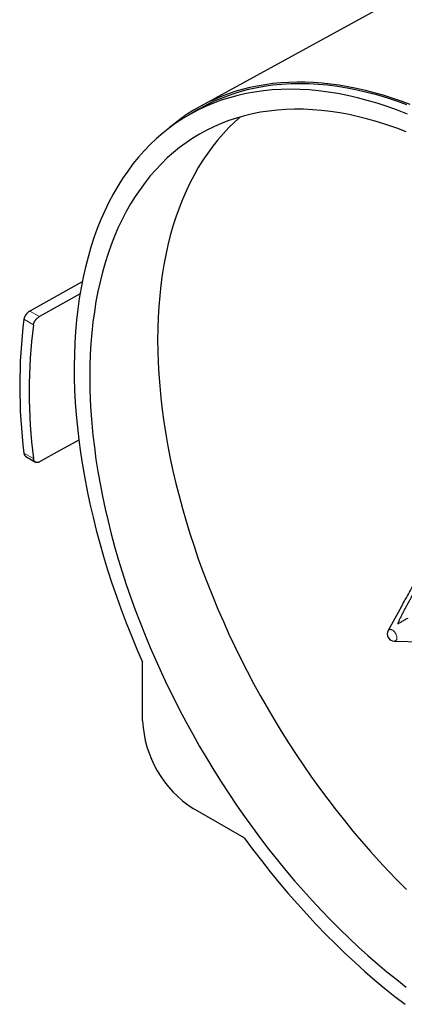
# Model space of a CAD drawing. Units: millimetres. Extents: x 8 to 671, y 12 to 523.
# Drawn here: x 463 to 506, y 97 to 208 of the extents above; entities that cross this region are included whole.
import ezdxf

# ---------------------------------------------------------------- set-up
doc = ezdxf.new("R2010")
doc.units = ezdxf.units.MM

msp = doc.modelspace()

# ---------------------------------------------------------------- linework, layer by layer
at = {"color": 7, "linetype": 'Continuous', "lineweight": 30}
for p, q in [((503.42, 208.97), (483.42, 197.99)), ((483.13, 197.6), (482.07, 196.99)), ((463.81, 158.64), (464.89, 158.02)), ((505.94, 141.83), (504.45, 139.11)), ((505.13, 137.92), (508.23, 137.86)), ((476.9, 128.97), (476.9, 135.55)), ((488.28, 115.84), (482.58, 119.13))]:
    msp.add_line(p, q, dxfattribs=at)
at = {"color": 8, "linetype": 'Continuous', "lineweight": 0}
for p, q in [((465.32, 174.37), (464.25, 174.99)), ((464.66, 173.44), (463.59, 174.06)), ((464.66, 158.42), (463.59, 159.04))]:
    msp.add_line(p, q, dxfattribs=at)
at = {"color": 7, "linetype": 'Continuous', "lineweight": 30, "flags": 128}
for points in [[(506.93, 198.17), (505.91, 198.54), (504.9, 198.89), (503.89, 199.21), (502.89, 199.5), (501.89, 199.75), (500.91, 199.98), (499.92, 200.17), (498.95, 200.34), (497.99, 200.47), (497.03, 200.57), (496.08, 200.64), (495.14, 200.68), (494.22, 200.69), (493.3, 200.66), (492.4, 200.61), (491.51, 200.52), (490.63, 200.4), (489.76, 200.25), (488.91, 200.07), (488.07, 199.86), (487.24, 199.62), (486.43, 199.35), (485.64, 199.05), (484.86, 198.71), (484.1, 198.35), (483.35, 197.95), (482.62, 197.53), (481.91, 197.08), (481.21, 196.59), (480.54, 196.08), (479.88, 195.54), (479.76, 195.44)], [(506.54, 198.15), (505.41, 198.55), (504.28, 198.92), (503.16, 199.25), (502.05, 199.54), (500.95, 199.8), (499.85, 200.01), (498.77, 200.19), (497.69, 200.33), (496.63, 200.43), (495.58, 200.48), (494.54, 200.5), (493.52, 200.49), (492.51, 200.43), (491.51, 200.33), (490.54, 200.2), (489.57, 200.02), (488.63, 199.81), (487.7, 199.55), (486.79, 199.26), (485.9, 198.93), (485.02, 198.57), (484.17, 198.16), (483.34, 197.72), (483.13, 197.6)], [(506.62, 197.09), (505.48, 197.54), (504.35, 197.94), (503.22, 198.31), (502.1, 198.64), (500.99, 198.93), (499.89, 199.19), (498.79, 199.4), (497.71, 199.58), (496.63, 199.71), (495.57, 199.81), (494.52, 199.87), (493.48, 199.89), (492.46, 199.87), (491.45, 199.82), (490.45, 199.72), (489.47, 199.58), (488.51, 199.41), (487.57, 199.19), (486.64, 198.94), (485.73, 198.65), (484.84, 198.32), (483.96, 197.96), (483.11, 197.55), (482.28, 197.11), (481.47, 196.63), (480.68, 196.11), (479.92, 195.56), (479.18, 194.97), (478.46, 194.35), (477.76, 193.69), (477.09, 192.99), (476.44, 192.26), (475.82, 191.5), (475.23, 190.71), (474.66, 189.88), (474.12, 189.02), (473.6, 188.12), (473.11, 187.2), (472.65, 186.25), (472.22, 185.26), (471.82, 184.25), (471.44, 183.21), (471.09, 182.14), (470.78, 181.05), (470.49, 179.92), (470.23, 178.78), (470, 177.61), (469.8, 176.41), (469.63, 175.19), (469.49, 173.95), (469.38, 172.69), (469.3, 171.41), (469.25, 170.11), (469.23, 168.79), (469.24, 167.45), (469.28, 166.1), (469.35, 164.73), (469.45, 163.35), (469.58, 161.95), (469.75, 160.54), (469.94, 159.12), (470.16, 157.68), (470.41, 156.24), (470.69, 154.79), (471, 153.33), (471.34, 151.86), (471.71, 150.39), (472.1, 148.91), (472.53, 147.43), (472.98, 145.94), (473.46, 144.45), (473.97, 142.97), (474.5, 141.48), (475.06, 139.99), (475.65, 138.51), (476.26, 137.03), (476.9, 135.55), (476.9, 135.55)], [(506.48, 195.11), (505.4, 195.52), (504.31, 195.9), (503.24, 196.24), (502.17, 196.54), (501.11, 196.81), (500.06, 197.04), (499.01, 197.23), (497.98, 197.39), (496.96, 197.51), (495.94, 197.59), (494.94, 197.64), (493.95, 197.64), (492.98, 197.61), (492.02, 197.55), (491.07, 197.44), (490.14, 197.3), (489.22, 197.12), (488.32, 196.91), (487.44, 196.66), (486.57, 196.37), (485.73, 196.05), (484.9, 195.68), (484.09, 195.29), (483.3, 194.86), (482.53, 194.39), (481.78, 193.88), (481.05, 193.35), (480.35, 192.78), (479.67, 192.17), (479.01, 191.53), (478.37, 190.86), (477.76, 190.15), (477.17, 189.42), (476.61, 188.65), (476.07, 187.85), (475.56, 187.02), (475.07, 186.16), (474.61, 185.27), (474.17, 184.35), (473.76, 183.41), (473.38, 182.43), (473.03, 181.43), (472.7, 180.4), (472.4, 179.35), (472.13, 178.27), (471.89, 177.17), (471.67, 176.05), (471.49, 174.9), (471.33, 173.73), (471.2, 172.55), (471.1, 171.34), (471.02, 170.11), (470.98, 168.86), (470.97, 167.6), (470.98, 166.32), (471.02, 165.02), (471.1, 163.71), (471.2, 162.38), (471.33, 161.04), (471.49, 159.69), (471.67, 158.33), (471.89, 156.96), (472.13, 155.58), (472.4, 154.19), (472.7, 152.79), (473.03, 151.38), (473.38, 149.97), (473.76, 148.56), (474.17, 147.14), (474.61, 145.72), (475.07, 144.3), (475.56, 142.88), (476.07, 141.45), (476.61, 140.03), (477.17, 138.61), (477.76, 137.2), (478.37, 135.79), (479.01, 134.38), (479.67, 132.98), (480.35, 131.59), (481.05, 130.2), (481.78, 128.82), (482.53, 127.46), (483.3, 126.1), (483.3, 126.1)], [(487.87, 196.79), (487.25, 196.23), (486.59, 195.59), (485.96, 194.93), (485.35, 194.22), (484.76, 193.49), (484.2, 192.73), (483.66, 191.93), (483.15, 191.1), (482.67, 190.25), (482.21, 189.36), (481.78, 188.45), (481.37, 187.51), (480.99, 186.54), (480.64, 185.54), (480.31, 184.52), (480.01, 183.47), (479.74, 182.4), (479.5, 181.3), (479.29, 180.18), (479.1, 179.04), (478.94, 177.88), (478.82, 176.7), (478.72, 175.49), (478.64, 174.27), (478.6, 173.03), (478.59, 171.77), (478.6, 170.5), (478.64, 169.21), (478.72, 167.9), (478.82, 166.58), (478.94, 165.25), (479.1, 163.9), (479.29, 162.55), (479.5, 161.18), (479.74, 159.81), (480.01, 158.42), (480.31, 157.03), (480.64, 155.63), (480.99, 154.23), (481.37, 152.82), (481.78, 151.41), (482.21, 150), (482.67, 148.58), (483.15, 147.17), (483.66, 145.75), (484.2, 144.33), (484.76, 142.92), (485.35, 141.51), (485.96, 140.11), (486.59, 138.71), (487.25, 137.31), (487.93, 135.93), (488.63, 134.55), (489.35, 133.18), (490.09, 131.82), (490.86, 130.47)], [(470.12, 178.26), (467, 176.52), (464.25, 174.99)], [(469.88, 176.91), (467.6, 175.64), (465.32, 174.37)], [(469.75, 160.5), (467.6, 159.31), (465.32, 158.04)], [(490.86, 130.47), (491.65, 129.13), (492.45, 127.8), (493.28, 126.49), (494.12, 125.2), (494.98, 123.91), (495.86, 122.65), (496.76, 121.4), (497.67, 120.17), (498.6, 118.96), (499.54, 117.77), (500.5, 116.6), (501.47, 115.45), (502.45, 114.32), (503.45, 113.21), (504.46, 112.13), (505.47, 111.07), (506.5, 110.04)], [(483.3, 126.1), (484.09, 124.76), (484.9, 123.43), (485.73, 122.11), (486.57, 120.81), (487.44, 119.52), (488.32, 118.25), (489.22, 116.99), (490.14, 115.76), (491.07, 114.54), (492.02, 113.34), (492.98, 112.17), (493.95, 111.01), (494.94, 109.88), (495.94, 108.77), (496.96, 107.68), (497.98, 106.62), (499.01, 105.58), (500.06, 104.57), (501.11, 103.58), (502.17, 102.62), (503.24, 101.69), (504.31, 100.79), (505.4, 99.92), (506.48, 99.08)], [(488.28, 115.84), (489.24, 114.55), (490.22, 113.28), (491.21, 112.03), (492.22, 110.8), (493.24, 109.59), (494.27, 108.41), (495.32, 107.25), (496.38, 106.11), (497.45, 105), (498.53, 103.92), (499.62, 102.87), (500.73, 101.84), (501.84, 100.84), (502.95, 99.87), (504.08, 98.93), (505.21, 98.02), (506.34, 97.15)]]:
    msp.add_lwpolyline(points, dxfattribs=at)
at = {"color": 8, "linetype": 'Continuous', "lineweight": 0, "flags": 128}
msp.add_lwpolyline([(505.13, 137.92), (505.14, 137.92), (505.18, 137.92), (505.21, 137.93), (505.24, 137.94), (505.27, 137.96), (505.3, 137.97), (505.32, 138), (505.35, 138.02), (505.37, 138.05), (505.38, 138.08), (505.4, 138.12), (505.41, 138.16), (505.42, 138.2), (505.42, 138.24), (505.42, 138.29), (505.42, 138.33), (505.42, 138.38), (505.41, 138.43), (505.4, 138.48), (505.38, 138.54), (505.37, 138.59), (505.35, 138.64), (505.32, 138.69), (505.3, 138.74), (505.27, 138.79), (505.24, 138.84), (505.21, 138.89), (505.18, 138.93), (505.14, 138.98), (505.1, 139.02), (505.07, 139.05), (505.03, 139.09), (504.99, 139.12), (504.95, 139.15), (504.91, 139.18), (504.87, 139.2), (504.83, 139.21), (504.79, 139.23), (504.75, 139.24), (504.71, 139.24), (504.68, 139.25), (504.64, 139.24), (504.61, 139.24), (504.58, 139.23), (504.55, 139.21), (504.52, 139.19), (504.49, 139.17), (504.47, 139.14), (504.45, 139.12), (504.45, 139.11)], dxfattribs=at)
at = {"color": 7, "linetype": 'Continuous', "lineweight": 30}
for centre, radius, start, end in [((523.44, 166.55), 60.32, 172.8462, 187.1538), ((522.96, 165.93), 58.78, 172.6576, 187.3424), ((505.15, 138.72), 0.8, 151.1696, 210), ((505.15, 138.72), 0.8, 210, 268.825), ((489.23, 129.53), 12.34, 182.5904, 237.4101)]:
    msp.add_arc(centre, radius, start, end, dxfattribs=at)
for points, knots in [([(464.25, 174.99), (464.22, 174.97), (464.18, 174.95), (464.1, 174.89), (464.04, 174.83), (463.97, 174.77), (463.93, 174.73), (463.9, 174.69), (463.88, 174.66), (463.85, 174.64), (463.83, 174.61), (463.81, 174.58), (463.78, 174.54), (463.75, 174.49), (463.72, 174.43), (463.69, 174.38), (463.66, 174.31), (463.63, 174.23), (463.6, 174.14), (463.59, 174.09), (463.59, 174.06)], [0, 0, 0, 0, 0.076749, 0.156078, 0.238015, 0.301214, 0.365906, 0.392212, 0.41876, 0.445549, 0.47258, 0.499853, 0.543249, 0.589918, 0.639862, 0.693081, 0.749576, 0.833036, 0.91651, 1, 1, 1, 1]), ([(464.66, 173.44), (464.66, 173.47), (464.67, 173.53), (464.7, 173.61), (464.73, 173.69), (464.76, 173.75), (464.79, 173.81), (464.82, 173.86), (464.85, 173.91), (464.89, 173.97), (464.94, 174.03), (464.99, 174.1), (465.05, 174.15), (465.11, 174.21), (465.18, 174.27), (465.25, 174.33), (465.3, 174.35), (465.32, 174.37)], [0, 0, 0, 0, 0.083447, 0.166913, 0.250397, 0.300003, 0.349776, 0.399716, 0.449825, 0.500106, 0.567811, 0.634008, 0.698705, 0.761914, 0.843867, 0.923219, 1, 1, 1, 1]), ([(463.59, 159.04), (463.59, 159.01), (463.6, 158.95), (463.63, 158.87), (463.66, 158.8), (463.69, 158.75), (463.73, 158.7), (463.77, 158.67), (463.8, 158.64), (463.81, 158.64), (463.81, 158.64)], [0, 0, 0, 0, 0.1663497, 0.3327356, 0.4991581, 0.6227845, 0.7469392, 0.8716281, 0.996857, 1, 1, 1, 1]), ([(465.32, 158.04), (465.3, 158.03), (465.25, 158), (465.18, 157.98), (465.11, 157.97), (465.05, 157.97), (465, 157.97), (464.97, 157.98), (464.94, 157.99), (464.91, 158), (464.88, 158.02), (464.85, 158.04), (464.81, 158.08), (464.77, 158.12), (464.73, 158.18), (464.7, 158.25), (464.67, 158.33), (464.66, 158.39), (464.66, 158.42)], [0, 0, 0, 0, 0.076773, 0.156121, 0.238072, 0.301281, 0.365981, 0.398904, 0.432203, 0.465881, 0.499937, 0.55473, 0.614605, 0.679563, 0.749605, 0.833053, 0.916518, 1, 1, 1, 1]), ([(505.52, 139.86), (505.54, 139.91), (505.58, 139.99), (505.63, 140.13), (505.7, 140.28), (505.77, 140.43), (505.85, 140.59), (505.93, 140.76), (506.02, 140.93), (506.11, 141.11), (506.23, 141.34), (506.38, 141.62), (506.56, 141.96), (506.75, 142.3), (507.03, 142.8), (507.4, 143.47), (507.86, 144.29), (508.46, 145.32), (509.17, 146.57), (510.02, 148.04), (510.89, 149.54), (511.78, 151.07), (512.68, 152.63), (513.59, 154.19), (514.5, 155.75), (515.1, 156.79), (515.41, 157.31)], [0, 0, 0, 0, 0.006648, 0.013898, 0.021733, 0.03012, 0.039019, 0.048204, 0.057766, 0.067639, 0.077772, 0.096402, 0.115532, 0.134966, 0.154549, 0.201379, 0.248385, 0.295475, 0.38, 0.464399, 0.54892, 0.639598, 0.729704, 0.819428, 0.90941, 1, 1, 1, 1]), ([(505.94, 141.83), (505.95, 141.83), (506.01, 141.95), (506.23, 142.34), (506.6, 143), (507.06, 143.82), (507.66, 144.86), (508.37, 146.11), (509.22, 147.58), (510.09, 149.08), (510.98, 150.61), (511.88, 152.17), (512.79, 153.73), (513.7, 155.29), (514.3, 156.33), (514.61, 156.85)], [0, 0, 0, 0, 0.000795, 0.023415, 0.077509, 0.131805, 0.1862, 0.283835, 0.381324, 0.478955, 0.583698, 0.68778, 0.791421, 0.895359, 1, 1, 1, 1]), ([(505.52, 139.86), (505.57, 139.89), (505.66, 139.94), (505.8, 140.02), (505.95, 140.11), (506.11, 140.2), (506.29, 140.3), (506.48, 140.41), (506.61, 140.49), (506.67, 140.52)], [0, 0, 0, 0, 0.112311, 0.23443, 0.366083, 0.506817, 0.663298, 0.828089, 1, 1, 1, 1])]:
    msp.add_open_spline(points, degree=3, knots=knots, dxfattribs=at)

doc.saveas('drawing.dxf')
